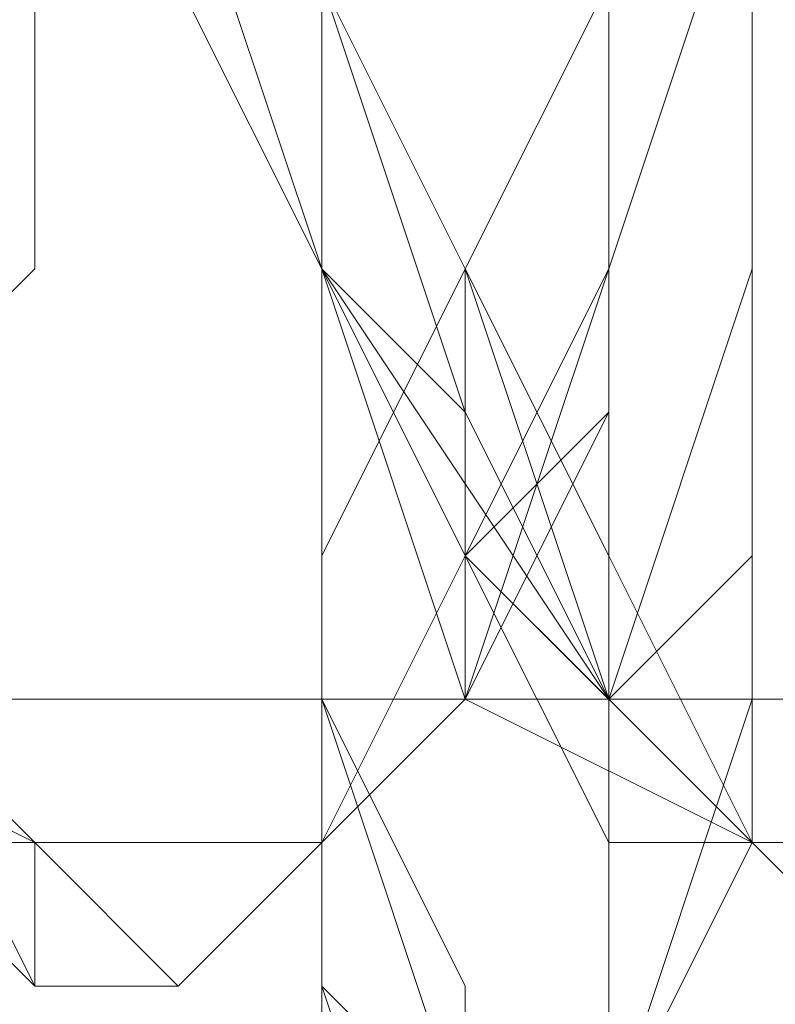
# Model space of a CAD drawing. Units: millimetres. Extents: x 3 to 5199, y -2100 to 2100.
# Drawn here: x 2189 to 2191, y 476 to 479 of the extents above; entities that cross this region are included whole.
import ezdxf

# ---------------------------------------------------------------- set-up
doc = ezdxf.new("R2010")
doc.units = ezdxf.units.MM
doc.layers.add('beslag', color=253, linetype='Continuous', lineweight=9)

msp = doc.modelspace()

# ---------------------------------------------------------------- linework, layer by layer
at = {"layer": 'beslag', "flags": 128}
for points in [[(2187.1609, 486.0205), (2186.7046, 485.108), (2186.7046, 484.6517), (2186.7046, 484.1954), (2186.7046, 482.8266), (2187.1609, 481.4578), (2187.1609, 480.089), (2187.6171, 478.7202), (2188.0734, 477.3514), (2188.5297, 476.4388), (2188.9859, 475.9826), (2189.4422, 475.9826), (2189.8985, 476.4388), (2190.3548, 476.8951), (2190.811, 477.8076), (2190.811, 479.1765), (2191.2673, 480.5453), (2191.2673, 481.9141), (2190.811, 483.2829), (2190.811, 484.6517), (2190.3548, 485.5642)], [(2190.3548, 485.5642), (2190.811, 484.6517), (2190.811, 483.2829), (2191.2673, 481.9141), (2191.2673, 480.5453), (2190.811, 479.1765), (2190.811, 477.8076), (2190.3548, 476.8951), (2189.8985, 476.4388), (2189.4422, 475.9826), (2188.9859, 475.9826), (2188.5297, 476.4388), (2188.0734, 477.3514), (2187.6171, 478.7202), (2187.1609, 480.089), (2187.1609, 481.4578), (2186.7046, 482.8266), (2186.7046, 484.1954), (2186.7046, 484.6517), (2186.7046, 485.108), (2187.1609, 486.0205)], [(2192.1798, 486.0205), (2192.6361, 485.108), (2193.0924, 484.1954), (2193.0924, 482.8266), (2193.0924, 481.9141), (2193.0924, 480.5453), (2193.0924, 479.1765), (2192.6361, 477.8076), (2192.1798, 476.8951), (2191.7236, 476.4388), (2191.2673, 476.4388), (2190.811, 476.4388), (2190.3548, 477.3514), (2189.8985, 478.2639), (2189.4422, 479.1765), (2189.4422, 480.5453), (2188.9859, 481.9141), (2188.9859, 483.2829), (2188.9859, 484.1954), (2188.9859, 485.108), (2189.4422, 486.0205)], [(2192.6361, 486.0205), (2192.6361, 485.108), (2193.0924, 484.1954), (2193.0924, 482.8266), (2193.0924, 481.9141), (2193.0924, 480.5453), (2193.0924, 479.1765), (2192.6361, 477.8076), (2192.1798, 476.8951), (2191.7236, 476.4388), (2191.2673, 476.4388), (2190.811, 476.4388), (2190.3548, 477.3514), (2189.8985, 478.2639), (2189.4422, 479.1765), (2189.4422, 480.5453), (2188.9859, 481.9141), (2188.9859, 483.2829), (2188.9859, 484.1954), (2188.9859, 485.108), (2189.4422, 486.0205)], [(2189.4422, 486.0205), (2188.9859, 485.108), (2188.9859, 484.1954), (2188.9859, 483.2829), (2188.9859, 481.9141), (2189.4422, 480.5453), (2189.4422, 479.1765), (2189.8985, 478.2639), (2190.3548, 477.3514), (2190.811, 476.4388), (2191.7236, 476.4388), (2192.1798, 476.4388), (2192.6361, 476.8951), (2192.6361, 477.8076), (2193.0924, 479.1765), (2193.0924, 480.5453), (2193.0924, 481.9141), (2193.0924, 482.8266), (2193.0924, 484.1954), (2192.6361, 485.108), (2192.6361, 486.0205)], [(2192.6361, 486.0205), (2192.6361, 485.108), (2193.0924, 484.1954), (2193.0924, 482.8266), (2193.0924, 481.9141), (2193.0924, 480.5453), (2193.0924, 479.1765), (2192.6361, 477.8076), (2192.6361, 476.8951), (2192.1798, 476.4388), (2191.7236, 476.4388), (2191.2673, 476.4388), (2190.3548, 477.3514), (2189.8985, 478.2639), (2189.8985, 479.1765), (2189.4422, 480.5453), (2189.4422, 481.9141), (2188.9859, 483.2829), (2188.9859, 484.1954), (2189.4422, 485.108), (2189.4422, 486.0205)], [(2189.4422, 486.0205), (2189.4422, 485.108), (2188.9859, 485.108), (2188.9859, 484.1954), (2188.9859, 483.2829), (2188.9859, 481.9141), (2189.4422, 480.5453), (2189.8985, 479.1765), (2189.8985, 478.2639), (2190.3548, 477.3514), (2190.811, 476.4388), (2191.7236, 476.4388), (2192.1798, 476.4388), (2192.6361, 476.8951), (2192.6361, 477.8076), (2193.0924, 479.1765), (2193.0924, 480.5453), (2193.0924, 481.9141), (2193.0924, 482.8266), (2193.0924, 484.1954), (2192.6361, 485.108), (2192.6361, 486.0205)], [(2189.4422, 486.0205), (2189.4422, 485.108), (2188.9859, 484.6517), (2188.9859, 483.2829), (2189.4422, 481.9141), (2189.4422, 480.5453), (2189.8985, 479.1765), (2190.3548, 478.2639), (2190.811, 477.3514), (2191.2673, 476.4388), (2191.7236, 476.4388), (2192.1798, 476.4388), (2192.6361, 476.8951), (2193.0924, 477.8076), (2193.0924, 479.1765), (2193.0924, 480.5453), (2193.5486, 481.9141), (2193.0924, 482.8266), (2193.0924, 484.1954), (2193.0924, 485.108), (2192.6361, 486.0205)], [(2189.4422, 485.5642), (2188.9859, 485.108), (2188.9859, 484.1954), (2188.9859, 483.2829), (2188.9859, 481.9141), (2189.4422, 480.5453), (2189.4422, 479.1765), (2189.8985, 478.2639), (2190.3548, 477.3514), (2190.811, 476.4388), (2191.2673, 476.4388), (2191.7236, 476.4388), (2192.1798, 476.8951), (2192.6361, 477.8076), (2193.0924, 479.1765), (2193.0924, 480.5453), (2193.0924, 481.9141), (2193.0924, 482.8266), (2193.0924, 484.1954), (2192.6361, 485.108), (2192.1798, 486.0205)], [(2189.4422, 485.5642), (2188.9859, 484.6517), (2188.9859, 483.2829), (2188.9859, 481.9141), (2189.4422, 480.5453), (2189.4422, 479.1765), (2189.8985, 478.2639), (2190.3548, 477.3514), (2190.811, 476.4388), (2191.7236, 476.4388), (2192.1798, 476.4388), (2192.6361, 476.8951), (2192.6361, 477.8076), (2193.0924, 479.1765), (2193.0924, 480.089), (2193.0924, 481.9141), (2193.0924, 483.2829), (2193.0924, 484.1954), (2192.6361, 485.108), (2192.6361, 486.0205)], [(2192.6361, 486.0205), (2192.6361, 485.108), (2193.0924, 484.1954), (2193.0924, 482.8266), (2193.0924, 481.9141), (2193.0924, 480.089), (2193.0924, 479.1765), (2192.6361, 477.8076), (2192.1798, 476.8951), (2191.7236, 476.4388), (2191.2673, 476.4388), (2190.811, 476.4388), (2190.3548, 477.3514), (2189.8985, 478.2639), (2189.4422, 479.1765), (2189.4422, 480.5453), (2188.9859, 481.9141), (2188.9859, 483.2829), (2188.9859, 484.6517), (2188.9859, 485.108), (2189.4422, 485.5642)], [(2188.9859, 485.5642), (2188.9859, 484.6517), (2188.9859, 483.2829), (2188.9859, 481.9141), (2189.4422, 480.5453), (2189.4422, 479.1765), (2189.8985, 478.2639), (2190.3548, 477.3514), (2190.811, 476.4388), (2191.7236, 476.4388), (2192.1798, 476.4388), (2192.6361, 476.8951), (2192.6361, 477.8076), (2193.0924, 479.1765), (2193.0924, 480.089), (2193.0924, 481.9141), (2193.0924, 483.2829), (2193.0924, 484.1954), (2192.6361, 485.108), (2192.6361, 486.0205)], [(2189.4422, 486.0205), (2189.4422, 485.108), (2189.4422, 484.6517), (2189.4422, 483.2829), (2189.4422, 481.9141), (2189.4422, 480.5453), (2189.8985, 479.1765), (2190.3548, 478.2639), (2190.811, 477.3514), (2191.2673, 476.4388), (2191.7236, 476.4388), (2192.1798, 476.4388), (2192.6361, 476.8951), (2193.0924, 477.8076), (2193.0924, 479.1765), (2193.5486, 480.5453), (2193.5486, 481.9141), (2193.5486, 482.8266), (2193.0924, 484.1954), (2193.0924, 485.108), (2192.6361, 486.0205)], [(2192.6361, 486.0205), (2193.0924, 485.108), (2193.0924, 484.1954), (2193.0924, 482.8266), (2193.5486, 481.9141), (2193.5486, 480.5453), (2193.0924, 479.1765), (2193.0924, 477.8076), (2192.6361, 476.8951), (2192.1798, 476.4388), (2191.7236, 476.4388), (2191.2673, 476.4388), (2190.811, 477.3514), (2190.3548, 478.2639), (2189.8985, 479.1765), (2189.4422, 480.5453), (2189.4422, 481.9141), (2189.4422, 483.2829), (2189.4422, 484.6517), (2189.4422, 485.108), (2189.4422, 486.0205)], [(2192.6361, 486.0205), (2193.0924, 485.108), (2193.0924, 484.1954), (2193.5486, 482.8266), (2193.5486, 481.9141), (2193.5486, 480.5453), (2193.0924, 479.1765), (2193.0924, 477.8076), (2192.6361, 476.8951), (2192.1798, 476.4388), (2191.7236, 476.4388), (2191.2673, 476.4388), (2190.811, 477.3514), (2190.3548, 478.2639), (2189.8985, 479.1765), (2189.4422, 480.5453), (2189.4422, 481.9141), (2189.4422, 483.2829), (2189.4422, 484.6517), (2189.4422, 485.108), (2189.4422, 485.5642)], [(2192.6361, 486.0205), (2193.0924, 485.108), (2193.0924, 484.1954), (2193.5486, 482.8266), (2193.5486, 481.9141), (2193.5486, 480.089), (2193.0924, 479.1765), (2193.0924, 477.8076), (2192.6361, 476.8951), (2192.1798, 476.4388), (2191.7236, 476.4388), (2191.2673, 476.4388), (2190.811, 477.3514), (2190.3548, 478.2639), (2189.8985, 479.1765), (2189.4422, 480.5453), (2189.4422, 481.9141), (2189.4422, 483.2829), (2189.4422, 484.6517), (2189.4422, 485.5642)], [(2189.4422, 485.5642), (2189.4422, 484.6517), (2189.4422, 483.2829), (2189.4422, 481.9141), (2189.4422, 480.5453), (2189.8985, 479.1765), (2190.3548, 478.2639), (2190.811, 477.3514), (2191.2673, 476.4388), (2191.7236, 476.4388), (2192.1798, 476.4388), (2192.6361, 476.8951), (2193.0924, 477.8076), (2193.0924, 479.1765), (2193.5486, 480.089), (2193.5486, 481.9141), (2193.5486, 483.2829), (2193.0924, 484.1954), (2193.0924, 485.108), (2192.6361, 486.0205)], [(2189.4422, 485.5642), (2189.4422, 484.6517), (2189.4422, 483.2829), (2189.4422, 481.9141), (2189.4422, 480.5453), (2189.8985, 479.1765), (2190.3548, 478.2639), (2190.811, 477.3514), (2191.2673, 476.4388), (2191.7236, 476.4388), (2192.1798, 476.4388), (2192.6361, 476.8951), (2193.0924, 477.8076), (2193.0924, 479.1765), (2193.5486, 480.089), (2193.5486, 481.9141), (2193.5486, 483.2829), (2193.0924, 484.1954), (2193.0924, 485.108), (2192.6361, 486.0205)], [(2190.3548, 485.5642), (2190.3548, 484.6517), (2190.811, 483.2829), (2190.811, 481.9141), (2190.811, 480.5453), (2190.811, 479.1765), (2190.3548, 478.2639), (2189.8985, 477.3514), (2189.8985, 476.4388), (2189.4422, 476.4388), (2188.9859, 476.4388), (2188.5297, 476.4388), (2188.0734, 476.8951), (2187.6171, 477.3514), (2187.1609, 478.7202), (2187.1609, 480.089), (2186.7046, 481.4578), (2186.7046, 482.3703), (2186.7046, 483.7392), (2186.7046, 484.6517), (2186.7046, 485.5642)], [(2187.1609, 485.5642), (2187.1609, 484.6517), (2186.7046, 483.7392), (2186.7046, 482.8266), (2187.1609, 481.4578), (2187.1609, 480.089), (2187.6171, 478.7202), (2188.0734, 477.8076), (2188.5297, 476.8951), (2188.9859, 476.4388), (2189.4422, 476.4388), (2189.8985, 476.4388), (2190.3548, 477.3514), (2190.811, 478.2639), (2190.811, 479.1765), (2191.2673, 480.5453), (2191.2673, 481.9141), (2190.811, 483.2829), (2190.811, 484.6517), (2190.3548, 485.5642)], [(2190.3548, 485.5642), (2190.3548, 484.6517), (2190.811, 483.2829), (2190.811, 481.9141), (2190.811, 480.5453), (2190.811, 479.1765), (2190.3548, 478.2639), (2190.3548, 477.3514), (2189.8985, 476.4388), (2189.4422, 476.4388), (2188.9859, 476.4388), (2188.0734, 476.8951), (2187.6171, 477.3514), (2187.1609, 478.7202), (2187.1609, 480.089), (2186.7046, 481.4578), (2186.7046, 482.3703), (2186.7046, 483.7392), (2186.7046, 484.6517), (2186.7046, 485.5642)], [(2187.1609, 485.5642), (2186.7046, 484.6517), (2186.7046, 483.7392), (2186.7046, 482.3703), (2186.7046, 481.4578), (2187.1609, 480.089), (2187.6171, 478.7202), (2188.0734, 477.3514), (2188.5297, 476.8951), (2188.9859, 476.4388), (2189.4422, 476.4388), (2189.8985, 476.4388), (2190.3548, 477.3514), (2190.3548, 478.2639), (2190.811, 479.1765), (2190.811, 480.5453), (2190.811, 481.9141), (2190.811, 483.2829), (2190.3548, 484.6517), (2190.3548, 485.5642)], [(2190.3548, 485.5642), (2190.811, 484.6517), (2190.811, 483.2829), (2190.811, 481.9141), (2190.811, 480.5453), (2190.811, 479.1765), (2190.811, 478.2639), (2190.3548, 477.3514), (2189.8985, 476.4388), (2189.4422, 476.4388), (2188.9859, 476.4388), (2188.5297, 476.8951), (2188.0734, 477.8076), (2187.6171, 478.7202), (2187.1609, 480.089), (2186.7046, 481.4578), (2186.7046, 482.3703), (2186.7046, 483.7392), (2186.7046, 484.6517), (2187.1609, 485.5642)], [(2187.1609, 485.5642), (2186.7046, 484.6517), (2186.7046, 483.7392), (2186.7046, 482.3703), (2186.7046, 481.4578), (2187.1609, 480.089), (2187.6171, 478.7202), (2188.0734, 477.8076), (2188.5297, 476.8951), (2188.9859, 476.4388), (2189.4422, 476.4388), (2189.8985, 476.4388), (2190.3548, 477.3514), (2190.3548, 478.2639), (2190.811, 479.1765), (2190.811, 480.5453), (2190.811, 481.9141), (2190.811, 483.2829), (2190.3548, 484.6517), (2190.3548, 485.5642)], [(2190.3548, 485.5642), (2190.811, 484.6517), (2190.811, 483.2829), (2190.811, 481.9141), (2190.811, 480.5453), (2190.811, 479.1765), (2190.811, 478.2639), (2190.3548, 477.3514), (2189.8985, 476.4388), (2189.4422, 476.4388), (2188.9859, 476.4388), (2188.5297, 476.8951), (2188.0734, 477.8076), (2187.6171, 478.7202), (2187.1609, 480.089), (2187.1609, 481.4578), (2186.7046, 482.8266), (2186.7046, 483.7392), (2187.1609, 484.6517), (2187.1609, 485.5642)], [(2187.1609, 485.5642), (2186.7046, 484.6517), (2186.7046, 483.7392), (2186.7046, 482.8266), (2187.1609, 481.4578), (2187.1609, 480.089), (2187.6171, 478.7202), (2188.0734, 477.8076), (2188.5297, 476.8951), (2188.9859, 476.4388), (2189.4422, 476.4388), (2189.8985, 476.4388), (2190.3548, 477.3514), (2190.811, 478.2639), (2190.811, 479.1765), (2190.811, 480.5453), (2190.811, 481.9141), (2190.811, 483.2829), (2190.811, 484.6517), (2190.3548, 485.5642)], [(2190.3548, 485.5642), (2190.811, 484.6517), (2190.811, 483.2829), (2191.2673, 481.9141), (2191.2673, 480.5453), (2190.811, 479.1765), (2190.811, 478.2639), (2190.3548, 477.3514), (2189.8985, 476.4388), (2189.4422, 476.4388), (2188.9859, 476.4388), (2188.5297, 476.8951), (2188.0734, 477.8076), (2187.6171, 478.7202), (2187.1609, 480.089), (2187.1609, 481.4578), (2186.7046, 482.8266), (2186.7046, 483.7392), (2187.1609, 484.1954), (2187.1609, 484.6517), (2187.1609, 485.5642)], [(2190.3548, 485.5642), (2190.811, 484.6517), (2190.811, 483.2829), (2191.2673, 481.9141), (2191.2673, 480.5453), (2190.811, 479.1765), (2190.811, 478.2639), (2190.3548, 477.3514), (2189.8985, 476.4388), (2189.4422, 476.4388), (2188.9859, 476.4388), (2188.5297, 476.8951), (2188.0734, 477.3514), (2187.6171, 478.7202), (2187.1609, 480.089), (2187.1609, 481.4578), (2186.7046, 482.8266), (2186.7046, 483.7392), (2186.7046, 484.1954), (2187.1609, 484.6517), (2187.1609, 485.5642)], [(2187.1609, 485.5642), (2187.1609, 485.108), (2186.7046, 484.1954), (2186.7046, 483.7392), (2186.7046, 482.8266), (2187.1609, 481.4578), (2187.1609, 480.089), (2187.6171, 478.7202), (2188.0734, 477.3514), (2188.5297, 476.8951), (2188.9859, 476.4388), (2189.4422, 475.9826), (2189.8985, 476.4388), (2190.3548, 477.3514), (2190.811, 478.2639), (2190.811, 479.1765), (2191.2673, 480.5453), (2191.2673, 481.9141), (2190.811, 483.2829), (2190.811, 484.6517), (2190.3548, 485.5642)], [(2190.3548, 485.5642), (2190.811, 484.6517), (2190.811, 483.2829), (2191.2673, 481.9141), (2191.2673, 480.5453), (2190.811, 479.1765), (2190.811, 478.2639), (2190.3548, 476.8951), (2189.8985, 476.4388), (2189.4422, 475.9826), (2188.9859, 475.9826), (2188.5297, 476.4388), (2188.0734, 477.3514), (2187.6171, 478.7202), (2187.1609, 480.089), (2187.1609, 481.4578), (2186.7046, 482.8266), (2186.7046, 483.7392), (2186.7046, 484.6517), (2187.1609, 485.108), (2187.1609, 485.5642)], [(2187.1609, 485.5642), (2187.1609, 485.108), (2186.7046, 484.6517), (2186.7046, 483.7392), (2186.7046, 482.8266), (2187.1609, 481.4578), (2187.1609, 480.089), (2187.6171, 478.7202), (2188.0734, 477.3514), (2188.5297, 476.8951), (2188.9859, 476.4388), (2189.4422, 475.9826), (2189.8985, 476.4388), (2190.3548, 476.8951), (2190.811, 478.2639), (2190.811, 479.1765), (2191.2673, 480.5453), (2191.2673, 481.9141), (2190.811, 483.2829), (2190.811, 484.6517), (2190.3548, 485.5642)], [(2190.3548, 485.5642), (2190.811, 484.6517), (2190.811, 483.2829), (2191.2673, 481.9141), (2191.2673, 480.5453), (2190.811, 479.1765), (2190.811, 477.8076), (2190.3548, 476.8951), (2189.8985, 476.4388), (2189.4422, 475.9826), (2188.9859, 475.9826), (2188.5297, 476.4388), (2188.0734, 477.3514), (2187.6171, 478.7202), (2187.1609, 480.089), (2187.1609, 481.4578), (2186.7046, 482.8266), (2186.7046, 484.1954), (2186.7046, 484.6517), (2186.7046, 485.108), (2187.1609, 485.5642)], [(2187.1609, 485.5642), (2187.1609, 485.108), (2186.7046, 484.6517), (2186.7046, 483.7392), (2186.7046, 482.8266), (2187.1609, 481.4578), (2187.1609, 480.089), (2187.6171, 478.7202), (2188.0734, 477.3514), (2188.5297, 476.4388), (2188.9859, 475.9826), (2189.4422, 475.9826), (2189.8985, 476.4388), (2190.3548, 476.8951), (2190.811, 477.8076), (2190.811, 479.1765), (2191.2673, 480.5453), (2191.2673, 481.9141), (2190.811, 483.2829), (2190.811, 484.6517), (2190.3548, 485.5642)], [(2186.7046, 485.5642), (2186.7046, 484.6517), (2186.7046, 484.1954), (2186.7046, 483.7392), (2186.7046, 482.3703), (2186.7046, 481.4578), (2187.1609, 480.089), (2187.1609, 478.7202), (2187.6171, 477.3514), (2188.0734, 476.8951), (2188.5297, 476.4388), (2189.4422, 476.4388), (2189.8985, 476.4388), (2189.8985, 477.3514), (2190.3548, 478.2639), (2190.811, 479.1765), (2190.811, 480.5453), (2190.811, 481.9141), (2190.811, 483.2829), (2190.3548, 484.6517), (2190.3548, 485.5642)], [(2187.1609, 485.5642), (2186.7046, 485.108), (2186.7046, 484.6517), (2186.7046, 484.1954), (2186.7046, 482.8266), (2187.1609, 481.4578), (2187.1609, 480.089), (2187.6171, 478.7202), (2188.0734, 477.3514), (2188.5297, 476.4388), (2188.9859, 475.9826), (2189.4422, 475.9826), (2189.8985, 476.4388), (2190.3548, 476.8951), (2190.811, 477.8076), (2190.811, 479.1765), (2191.2673, 480.5453), (2191.2673, 481.9141), (2190.811, 483.2829), (2190.811, 484.6517), (2190.3548, 485.5642)], [(2190.3548, 485.5642), (2190.811, 484.6517), (2190.811, 483.2829), (2190.811, 481.9141), (2190.811, 480.5453), (2190.811, 479.1765), (2190.811, 478.2639), (2190.3548, 476.8951), (2189.8985, 476.4388), (2189.4422, 475.9826), (2188.9859, 475.9826), (2188.5297, 476.4388), (2188.0734, 477.3514), (2187.6171, 478.7202), (2187.1609, 480.089), (2186.7046, 481.4578), (2186.7046, 482.8266), (2186.7046, 483.7392), (2186.7046, 484.6517), (2186.7046, 485.108), (2187.1609, 485.5642)], [(2187.1609, 485.5642), (2186.7046, 485.108), (2186.7046, 484.6517), (2186.7046, 483.7392), (2186.7046, 482.8266), (2186.7046, 481.4578), (2187.1609, 480.089), (2187.6171, 478.7202), (2188.0734, 477.3514), (2188.5297, 476.4388), (2188.9859, 475.9826), (2189.4422, 475.9826), (2189.8985, 476.4388), (2190.3548, 476.8951), (2190.811, 477.8076), (2190.811, 479.1765), (2190.811, 480.5453), (2190.811, 481.9141), (2190.811, 483.2829), (2190.811, 484.6517), (2190.3548, 485.5642)], [(2187.1609, 485.5642), (2186.7046, 485.108), (2186.7046, 484.6517), (2186.7046, 483.7392), (2186.7046, 482.8266), (2186.7046, 481.4578), (2187.1609, 480.089), (2187.6171, 478.7202), (2188.0734, 477.3514), (2188.5297, 476.8951), (2188.9859, 475.9826), (2189.4422, 475.9826), (2189.8985, 476.4388), (2190.3548, 476.8951), (2190.811, 478.2639), (2190.811, 479.1765), (2190.811, 480.5453), (2190.811, 481.9141), (2190.811, 483.2829), (2190.811, 484.6517), (2190.3548, 485.5642)], [(2190.3548, 485.5642), (2190.3548, 484.6517), (2190.811, 483.2829), (2190.811, 481.9141), (2190.811, 480.5453), (2190.811, 479.1765), (2190.3548, 478.2639), (2190.3548, 477.3514), (2189.8985, 476.4388), (2189.4422, 475.9826), (2188.9859, 476.4388), (2188.0734, 476.8951), (2187.6171, 477.3514), (2187.1609, 478.7202), (2187.1609, 480.089), (2186.7046, 481.4578), (2186.7046, 482.3703), (2186.7046, 483.7392), (2186.7046, 484.1954), (2186.7046, 484.6517), (2186.7046, 485.5642)], [(2187.1609, 485.5642), (2186.7046, 484.6517), (2186.7046, 484.1954), (2186.7046, 483.7392), (2186.7046, 482.8266), (2186.7046, 481.4578), (2187.1609, 480.089), (2187.6171, 478.7202), (2187.6171, 477.3514), (2188.5297, 476.8951), (2188.9859, 476.4388), (2189.4422, 475.9826), (2189.8985, 476.4388), (2190.3548, 476.8951), (2190.3548, 478.2639), (2190.811, 479.1765), (2190.811, 480.5453), (2190.811, 481.9141), (2190.811, 483.2829), (2190.3548, 484.6517), (2190.3548, 485.5642)], [(2189.4422, 485.5642), (2188.9859, 484.6517), (2188.9859, 483.2829), (2189.4422, 481.9141), (2189.4422, 480.5453), (2189.8985, 479.1765), (2190.3548, 477.8076), (2190.811, 476.8951), (2191.2673, 476.4388), (2191.7236, 475.9826), (2192.1798, 476.4388), (2192.6361, 476.8951), (2193.0924, 477.8076), (2193.0924, 478.7202), (2193.5486, 480.089), (2193.5486, 481.9141), (2193.5486, 483.2829), (2193.0924, 484.1954), (2193.0924, 485.5642)], [(2193.0924, 485.5642), (2193.0924, 484.1954), (2193.5486, 483.2829), (2193.5486, 481.9141), (2193.5486, 480.089), (2193.0924, 478.7202), (2193.0924, 477.8076), (2192.6361, 476.8951), (2192.1798, 476.4388), (2191.7236, 475.9826), (2191.2673, 476.4388), (2190.811, 476.8951), (2190.3548, 477.8076), (2189.8985, 479.1765), (2189.4422, 480.5453), (2189.4422, 481.9141), (2188.9859, 483.2829), (2189.4422, 484.6517), (2189.4422, 485.5642)], [(2189.4422, 485.5642), (2189.4422, 484.6517), (2188.9859, 483.2829), (2189.4422, 481.9141), (2189.4422, 480.5453), (2189.8985, 479.1765), (2190.3548, 478.2639), (2190.811, 476.8951), (2191.2673, 476.4388), (2191.7236, 476.4388), (2192.1798, 476.4388), (2192.6361, 476.8951), (2193.0924, 477.8076), (2193.0924, 478.7202), (2193.5486, 480.089), (2193.5486, 481.9141), (2193.5486, 483.2829), (2193.0924, 484.1954), (2193.0924, 485.5642)], [(2193.0924, 485.5642), (2193.0924, 484.1954), (2193.5486, 483.2829), (2193.5486, 481.9141), (2193.5486, 480.089), (2193.0924, 478.7202), (2193.0924, 477.8076), (2192.6361, 476.8951), (2192.1798, 476.4388), (2191.7236, 475.9826), (2191.2673, 476.4388), (2190.811, 476.8951), (2190.3548, 477.8076), (2189.8985, 479.1765), (2189.4422, 480.5453), (2189.4422, 481.9141), (2188.9859, 483.2829), (2188.9859, 484.6517), (2189.4422, 485.5642)], [(2189.4422, 485.5642), (2188.9859, 484.6517), (2188.9859, 483.2829), (2189.4422, 481.9141), (2189.4422, 480.5453), (2189.8985, 479.1765), (2190.3548, 477.8076), (2190.811, 476.8951), (2191.2673, 476.4388), (2191.7236, 475.9826), (2192.1798, 476.4388), (2192.6361, 476.8951), (2193.0924, 477.8076), (2193.0924, 478.7202), (2193.5486, 480.089), (2193.5486, 481.9141), (2193.5486, 483.2829), (2193.0924, 484.1954), (2193.0924, 485.5642)], [(2192.6361, 485.5642), (2193.0924, 484.1954), (2193.0924, 483.2829), (2193.5486, 481.9141), (2193.0924, 480.089), (2193.0924, 479.1765), (2193.0924, 477.8076), (2192.6361, 476.8951), (2192.1798, 476.4388), (2191.7236, 476.4388), (2191.2673, 476.4388), (2190.3548, 476.8951), (2189.8985, 478.2639), (2189.8985, 479.1765), (2189.4422, 480.5453), (2188.9859, 481.9141), (2188.9859, 483.2829), (2188.9859, 484.6517), (2189.4422, 485.5642)], [(2189.4422, 485.5642), (2188.9859, 484.6517), (2188.9859, 483.2829), (2188.9859, 481.9141), (2189.4422, 480.5453), (2189.8985, 479.1765), (2189.8985, 478.2639), (2190.811, 476.8951), (2191.2673, 476.4388), (2191.7236, 475.9826), (2192.1798, 476.4388), (2192.6361, 476.8951), (2193.0924, 477.8076), (2193.0924, 478.7202), (2193.5486, 480.089), (2193.5486, 481.9141), (2193.0924, 483.2829), (2193.0924, 484.1954), (2193.0924, 485.5642)], [(2193.0924, 485.5642), (2193.0924, 484.1954), (2193.5486, 483.2829), (2193.5486, 481.9141), (2193.5486, 480.089), (2193.0924, 479.1765), (2193.0924, 477.8076), (2192.6361, 476.8951), (2192.1798, 476.4388), (2191.7236, 476.4388), (2191.2673, 476.4388), (2190.811, 477.3514), (2190.3548, 478.2639), (2189.8985, 479.1765), (2189.4422, 480.5453), (2189.4422, 481.9141), (2189.4422, 483.2829), (2189.4422, 484.6517), (2189.4422, 485.5642)], [(2190.811, 479.6327), (2190.811, 478.2639), (2190.811, 476.8951), (2190.811, 475.5263), (2190.811, 474.6138), (2190.3548, 473.7012), (2190.3548, 474.1575), (2189.8985, 474.6138), (2189.8985, 475.5263), (2189.8985, 476.8951), (2189.8985, 478.2639), (2189.4422, 479.6327)], [(2189.4422, 479.6327), (2189.8985, 478.2639), (2189.8985, 476.8951), (2189.8985, 475.5263), (2189.8985, 474.6138), (2190.3548, 474.1575), (2190.3548, 473.7012), (2190.811, 474.6138), (2190.811, 475.5263), (2190.811, 476.8951), (2190.811, 478.2639), (2191.2673, 479.6327)], [(2189.4422, 479.6327), (2189.8985, 478.2639), (2189.8985, 476.8951), (2189.8985, 475.5263), (2189.8985, 474.6138), (2190.3548, 474.1575), (2190.3548, 473.7012), (2190.811, 474.6138), (2190.811, 475.5263), (2190.811, 476.8951), (2190.811, 478.2639), (2190.811, 479.6327)], [(2191.2673, 479.6327), (2190.811, 478.2639), (2190.811, 476.8951), (2190.811, 475.5263), (2190.811, 474.6138), (2190.3548, 473.7012), (2190.3548, 473.2449), (2190.3548, 473.7012), (2189.8985, 474.6138), (2189.8985, 475.5263), (2189.8985, 476.8951), (2189.8985, 478.2639), (2189.4422, 479.6327)], [(2189.8985, 479.6327), (2189.8985, 478.2639), (2189.8985, 476.8951), (2190.3548, 475.9826), (2190.3548, 474.6138), (2190.3548, 474.1575), (2190.3548, 473.7012), (2190.811, 473.7012), (2190.811, 474.6138), (2190.811, 475.5263), (2191.2673, 476.8951), (2191.2673, 478.2639), (2191.2673, 479.6327)], [(2191.2673, 479.6327), (2191.2673, 478.2639), (2190.811, 476.8951), (2190.811, 475.5263), (2190.811, 474.6138), (2190.811, 473.7012), (2190.3548, 473.7012), (2190.3548, 474.1575), (2190.3548, 474.6138), (2189.8985, 475.9826), (2189.8985, 476.8951), (2189.8985, 478.2639), (2189.8985, 479.6327)], [(2189.8985, 479.6327), (2189.8985, 478.2639), (2189.8985, 476.8951), (2189.8985, 475.5263), (2190.3548, 474.6138), (2190.3548, 474.1575), (2190.3548, 473.7012), (2190.811, 474.6138), (2190.811, 475.5263), (2190.811, 476.8951), (2190.811, 478.2639), (2191.2673, 479.6327)], [(2189.8985, 479.6327), (2189.8985, 478.2639), (2189.8985, 476.8951), (2189.8985, 475.9826), (2190.3548, 474.6138), (2190.3548, 474.1575), (2190.3548, 473.7012), (2190.811, 473.7012), (2190.811, 474.6138), (2190.811, 475.5263), (2190.811, 476.8951), (2191.2673, 478.2639), (2191.2673, 479.6327)], [(2191.2673, 479.6327), (2191.2673, 478.2639), (2191.2673, 476.8951), (2190.811, 475.5263), (2190.811, 474.6138), (2190.811, 473.7012), (2190.3548, 473.7012), (2190.3548, 474.1575), (2190.3548, 474.6138), (2190.3548, 475.9826), (2189.8985, 476.8951), (2189.8985, 478.2639), (2189.8985, 479.6327)], [(2189.8985, 479.6327), (2189.8985, 478.2639), (2189.8985, 476.8951), (2190.3548, 475.9826), (2190.3548, 474.6138), (2190.3548, 474.1575), (2190.3548, 473.7012), (2190.811, 473.7012), (2190.811, 474.6138), (2190.811, 475.5263), (2190.811, 476.8951), (2191.2673, 478.2639), (2191.2673, 479.6327)], [(2191.2673, 479.6327), (2191.2673, 478.2639), (2191.2673, 476.8951), (2190.811, 475.5263), (2190.811, 474.6138), (2190.811, 473.7012), (2190.3548, 473.7012), (2190.3548, 474.1575), (2190.3548, 474.6138), (2190.3548, 475.9826), (2189.8985, 476.8951), (2189.8985, 478.2639), (2189.8985, 479.6327)], [(2189.8985, 479.6327), (2189.8985, 478.2639), (2189.8985, 476.8951), (2190.3548, 475.5263), (2190.3548, 474.6138), (2190.3548, 473.7012), (2190.3548, 473.2449), (2190.811, 473.2449), (2190.811, 473.7012), (2190.811, 474.1575), (2190.811, 475.5263), (2191.2673, 476.4388), (2191.2673, 478.2639), (2191.2673, 479.6327)], [(2191.2673, 479.6327), (2191.2673, 478.2639), (2191.2673, 476.8951), (2190.811, 475.5263), (2190.811, 474.6138), (2190.811, 473.7012), (2190.811, 473.2449), (2190.3548, 473.7012), (2190.3548, 474.6138), (2190.3548, 475.5263), (2189.8985, 476.8951), (2189.8985, 478.2639), (2189.8985, 479.6327)], [(2189.8985, 479.6327), (2189.8985, 478.2639), (2189.8985, 476.8951), (2190.3548, 475.5263), (2190.3548, 474.6138), (2190.3548, 473.7012), (2190.3548, 473.2449), (2190.811, 473.2449), (2190.811, 473.7012), (2190.811, 474.6138), (2190.811, 475.5263), (2191.2673, 476.8951), (2191.2673, 478.2639), (2191.2673, 479.6327)], [(2191.2673, 479.6327), (2191.2673, 478.2639), (2191.2673, 476.8951), (2190.811, 475.5263), (2190.811, 474.6138), (2190.811, 473.7012), (2190.811, 473.2449), (2190.3548, 473.2449), (2190.3548, 473.7012), (2190.3548, 474.6138), (2190.3548, 475.5263), (2189.8985, 476.8951), (2189.8985, 478.2639), (2189.8985, 479.6327)], [(2189.8985, 479.6327), (2189.8985, 478.2639), (2189.8985, 476.8951), (2190.3548, 475.5263), (2190.3548, 474.6138), (2190.3548, 473.7012), (2190.3548, 473.2449), (2190.811, 473.2449), (2190.811, 473.7012), (2190.811, 474.6138), (2190.811, 475.5263), (2191.2673, 476.8951), (2191.2673, 478.2639), (2191.2673, 479.6327)], [(2191.2673, 479.6327), (2191.2673, 478.2639), (2191.2673, 476.4388), (2190.811, 475.5263), (2190.811, 474.1575), (2190.811, 473.7012), (2190.811, 473.2449), (2190.3548, 473.2449), (2190.3548, 473.7012), (2190.3548, 474.6138), (2190.3548, 475.5263), (2189.8985, 476.8951), (2189.8985, 478.2639), (2189.8985, 479.6327)], [(2189.8985, 479.6327), (2189.8985, 478.2639), (2189.8985, 476.8951), (2190.3548, 475.5263), (2190.3548, 474.6138), (2190.3548, 473.7012), (2190.3548, 473.2449), (2190.811, 473.2449), (2190.811, 473.7012), (2190.811, 474.1575), (2190.811, 475.5263), (2191.2673, 476.8951), (2191.2673, 478.2639), (2191.2673, 479.6327)], [(2191.2673, 479.6327), (2191.2673, 478.2639), (2191.2673, 476.4388), (2190.811, 475.5263), (2190.811, 474.1575), (2190.811, 473.7012), (2190.811, 473.2449), (2190.3548, 473.2449), (2190.3548, 473.7012), (2190.3548, 474.6138), (2190.3548, 475.5263), (2189.8985, 476.8951), (2189.8985, 478.2639), (2189.8985, 479.6327)], [(2189.8985, 479.6327), (2189.8985, 478.2639), (2189.8985, 476.8951), (2190.3548, 475.5263), (2190.3548, 474.6138), (2190.3548, 473.7012), (2190.3548, 473.2449), (2190.811, 473.2449), (2190.811, 473.7012), (2190.811, 474.1575), (2190.811, 475.5263), (2191.2673, 476.4388), (2191.2673, 478.2639), (2191.2673, 479.6327)], [(2191.2673, 479.6327), (2191.2673, 478.2639), (2190.811, 476.8951), (2190.811, 475.5263), (2190.811, 474.6138), (2190.811, 473.7012), (2190.3548, 473.2449), (2190.3548, 473.7012), (2190.3548, 474.6138), (2189.8985, 475.5263), (2189.8985, 476.8951), (2189.8985, 478.2639), (2189.8985, 479.6327)], [(2189.8985, 479.6327), (2189.8985, 478.2639), (2189.8985, 476.8951), (2190.3548, 475.5263), (2190.3548, 474.6138), (2190.3548, 473.7012), (2190.3548, 473.2449), (2190.811, 473.2449), (2190.811, 473.7012), (2190.811, 474.1575), (2190.811, 475.5263), (2190.811, 476.8951), (2191.2673, 478.2639), (2191.2673, 479.6327)], [(2189.8985, 479.6327), (2189.8985, 478.2639), (2189.8985, 476.8951), (2189.8985, 475.5263), (2190.3548, 474.6138), (2190.3548, 473.7012), (2190.3548, 473.2449), (2190.811, 473.7012), (2190.811, 474.6138), (2190.811, 475.5263), (2190.811, 476.8951), (2191.2673, 478.2639), (2191.2673, 479.6327)], [(2189.8985, 479.6327), (2189.8985, 478.2639), (2189.8985, 476.8951), (2189.8985, 475.5263), (2190.3548, 474.6138), (2190.3548, 473.7012), (2190.3548, 473.2449), (2190.3548, 473.7012), (2190.811, 474.6138), (2190.811, 475.5263), (2190.811, 476.8951), (2190.811, 478.2639), (2191.2673, 479.6327)], [(2187.1609, 479.1765), (2187.6171, 478.7202), (2187.6171, 478.2639), (2188.0734, 477.8076), (2188.0734, 477.3514), (2188.0734, 476.8951), (2188.5297, 476.8951), (2188.5297, 476.4388), (2188.9859, 476.4388), (2188.9859, 475.9826), (2189.4422, 475.9826), (2189.8985, 476.4388), (2190.3548, 476.8951), (2190.3548, 477.3514), (2190.811, 477.8076), (2190.811, 478.2639), (2190.811, 478.7202), (2190.811, 479.1765)], [(2187.6171, 479.1765), (2187.6171, 478.2639), (2187.6171, 476.8951), (2187.6171, 475.9826), (2188.0734, 474.1575), (2188.0734, 473.2449), (2188.5297, 474.1575), (2188.5297, 474.6138), (2188.5297, 475.07), (2188.5297, 475.5263), (2188.5297, 476.8951), (2188.5297, 477.3514), (2188.5297, 477.8076), (2188.9859, 478.2639), (2188.9859, 479.1765)], [(2188.9859, 479.1765), (2188.9859, 478.2639), (2188.5297, 477.8076), (2188.5297, 477.3514), (2188.5297, 476.8951), (2188.5297, 475.5263), (2188.5297, 474.6138), (2188.5297, 474.1575), (2188.0734, 473.7012), (2188.0734, 473.2449), (2188.0734, 473.7012), (2188.0734, 474.1575), (2187.6171, 475.9826), (2187.6171, 476.8951), (2187.6171, 478.2639), (2187.6171, 479.1765)], [(2187.6171, 479.1765), (2187.6171, 478.2639), (2187.6171, 476.8951), (2187.6171, 475.5263), (2188.0734, 473.7012), (2188.0734, 473.2449), (2188.5297, 473.7012), (2188.5297, 474.6138), (2188.5297, 475.5263), (2188.5297, 476.4388), (2188.5297, 477.3514), (2188.5297, 477.8076), (2188.9859, 478.2639), (2188.9859, 479.1765)], [(2188.9859, 479.1765), (2188.9859, 478.2639), (2188.5297, 477.8076), (2188.5297, 477.3514), (2188.5297, 476.4388), (2188.5297, 475.5263), (2188.5297, 474.6138), (2188.5297, 474.1575), (2188.0734, 473.7012), (2188.0734, 473.2449), (2188.0734, 473.7012), (2188.0734, 474.1575), (2187.6171, 475.9826), (2187.6171, 476.8951), (2187.6171, 478.2639), (2187.6171, 479.1765)], [(2187.6171, 479.1765), (2187.6171, 478.2639), (2187.6171, 476.8951), (2187.6171, 475.9826), (2188.0734, 474.1575), (2188.0734, 473.7012), (2188.0734, 473.2449), (2188.0734, 473.7012), (2188.5297, 473.7012), (2188.5297, 474.6138), (2188.5297, 475.5263), (2188.5297, 476.4388), (2188.5297, 477.3514), (2188.5297, 477.8076), (2188.9859, 478.2639), (2188.9859, 479.1765)], [(2188.9859, 479.1765), (2188.9859, 478.2639), (2188.5297, 477.8076), (2188.5297, 477.3514), (2188.5297, 476.4388), (2188.5297, 475.5263), (2188.5297, 474.6138), (2188.5297, 473.7012), (2188.0734, 473.2449), (2188.0734, 473.7012), (2188.0734, 474.1575), (2187.6171, 475.5263), (2187.6171, 476.8951), (2187.6171, 478.2639), (2187.6171, 479.1765)], [(2187.6171, 479.1765), (2187.6171, 478.2639), (2187.6171, 476.8951), (2187.6171, 475.5263), (2188.0734, 474.1575), (2188.0734, 473.7012), (2188.0734, 473.2449), (2188.5297, 473.7012), (2188.5297, 474.6138), (2188.5297, 475.5263), (2188.5297, 476.4388), (2188.5297, 477.3514), (2188.5297, 477.8076), (2188.9859, 478.2639), (2188.9859, 479.1765)], [(2188.9859, 479.1765), (2188.9859, 478.2639), (2188.5297, 477.8076), (2188.5297, 477.3514), (2188.5297, 476.4388), (2188.5297, 475.5263), (2188.5297, 474.6138), (2188.5297, 473.7012), (2188.0734, 473.2449), (2188.0734, 473.7012), (2187.6171, 475.5263), (2187.6171, 476.8951), (2187.6171, 478.2639), (2187.6171, 479.1765)], [(2187.6171, 479.1765), (2187.6171, 478.2639), (2187.6171, 476.8951), (2187.6171, 475.5263), (2188.0734, 474.1575), (2188.0734, 473.2449), (2188.5297, 473.7012), (2188.5297, 474.6138), (2188.5297, 475.5263), (2188.5297, 476.4388), (2188.5297, 477.3514), (2188.5297, 477.8076), (2188.9859, 478.2639), (2188.9859, 479.1765)], [(2188.9859, 479.1765), (2188.9859, 478.2639), (2188.5297, 477.8076), (2188.5297, 477.3514), (2188.5297, 476.4388), (2188.5297, 475.5263), (2188.5297, 474.6138), (2188.5297, 473.7012), (2188.0734, 473.2449), (2188.0734, 473.7012), (2187.6171, 475.5263), (2187.6171, 476.8951), (2187.6171, 478.2639), (2187.6171, 479.1765)], [(2189.8985, 479.1765), (2189.8985, 478.7202), (2189.8985, 478.2639), (2189.8985, 477.8076), (2189.8985, 477.3514), (2189.8985, 476.8951), (2189.8985, 476.4388), (2189.8985, 475.9826), (2190.3548, 475.5263)], [(2189.8985, 479.1765), (2189.8985, 478.7202), (2189.8985, 478.2639), (2190.3548, 477.8076), (2190.3548, 477.3514), (2190.811, 476.8951), (2191.2673, 476.4388), (2191.7236, 476.4388), (2192.1798, 476.4388), (2192.6361, 476.8951), (2192.6361, 477.3514), (2192.6361, 477.8076), (2193.0924, 477.8076), (2193.0924, 478.2639), (2193.0924, 478.7202), (2193.0924, 479.1765)], [(2190.811, 475.5263), (2190.811, 475.9826), (2190.811, 476.4388), (2190.811, 476.8951), (2191.2673, 477.3514), (2191.2673, 477.8076), (2191.2673, 478.2639), (2191.2673, 478.7202), (2191.2673, 479.1765)]]:
    msp.add_lwpolyline(points, dxfattribs=at)
for points in [[(2228.2252, 480.089), (2228.2252, 482.3703), (2141.5339, 482.3703), (2141.5339, 480.089), (2141.5339, 476.8951), (2228.2252, 476.8951)], [(2228.2252, 480.089), (2228.2252, 482.3703), (2141.5339, 482.3703), (2141.5339, 480.089), (2141.5339, 476.8951), (2228.2252, 476.8951)], [(2228.2252, 474.6138), (2228.2252, 476.8951), (2141.5339, 476.8951), (2141.5339, 474.1575), (2141.5339, 473.2449), (2228.2252, 473.7012)], [(2228.2252, 476.8951), (2141.5339, 476.8951)], [(2228.2252, 474.6138), (2228.2252, 476.8951), (2141.5339, 476.8951), (2141.5339, 474.1575), (2141.5339, 473.2449), (2228.2252, 473.7012)], [(2228.2252, 476.8951), (2141.5339, 476.8951)]]:
    msp.add_lwpolyline(points, close=True, dxfattribs=at)

doc.saveas('drawing.dxf')
